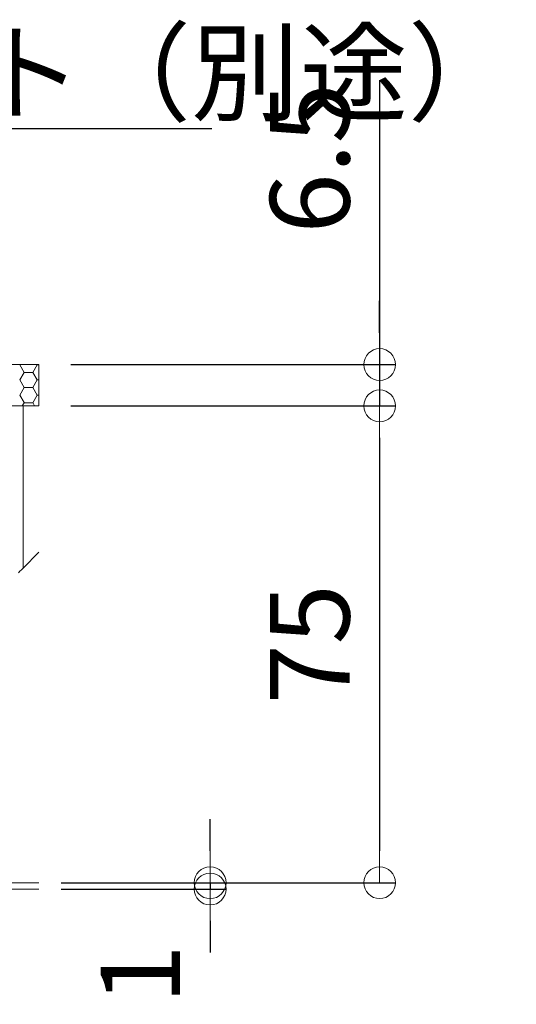
# Model space of a CAD drawing. Extents: x 1716 to 3716, y -290 to 1095.
# Drawn here: x 3254 to 3332, y 196 to 351 of the extents above; entities that cross this region are included whole.
import ezdxf
from ezdxf import colors
from ezdxf.entities.mleader import LeaderData, LeaderLine
from ezdxf.math import Vec2, Vec3

# ---------------------------------------------------------------- set-up
doc = ezdxf.new("R2010")
doc.units = 0
doc.header["$LTSCALE"] = 3
doc.header["$MEASUREMENT"] = 0
doc.layers.get('0').update_dxf_attribs({"linetype": 'CONTINUOUS'})
doc.layers.get('DEFPOINTS').update_dxf_attribs({"linetype": 'CONTINUOUS'})
for name, color, linetype in [('0-2_仕上断面', 7, 'CONTINUOUS'), ('0-3_間仕切り', 7, 'CONTINUOUS'), ('0-9_寸法', 7, 'CONTINUOUS'), ('1-0_通り芯', 7, 'CONTINUOUS'), ('1-5_見掛り', 7, 'CONTINUOUS')]:
    doc.layers.add(name, color=color, linetype=linetype)
doc.layers.add('6文字', color=2, linetype='CONTINUOUS', lineweight=20)
doc.styles.get("Standard").update_dxf_attribs({"font": 'simplex.shx', "width": 0.7, "bigfont": 'bigfont.shx'})
doc.dimstyles.new('寸法1：5', dxfattribs={"dimscale": 5, "dimtxt": 2.5, "dimasz": 1, "dimexe": 0.5, "dimexo": 1, "dimtad": 1, "dimdec": 3, "dimzin": 9, "dimdsep": 46, "dimtxsty": 'Standard', "dimblk": 'ORIGIN', "dimcen": 1, "dimclrd": 11, "dimclre": 11, "dimclrt": 2, "dimadec": 3, "dimazin": 2, "dimtfac": 1, "dimtdec": 3, "dimtix": 1, "dimtmove": 2, "dimatfit": 3, "dimldrblk": 'OPEN', "dimfxl": 0.2, "dimarcsym": 0})

# ---------------------------------------------------------------- blocks, each defined once
blk = doc.blocks.new('_ORIGIN')
at = {"color": 0, "linetype": 'ByBlock'}
blk.add_line((0, 0), (-1, 0), dxfattribs=at)
blk.add_circle((0, 0), 0.5, dxfattribs=at)
blk = doc.blocks.new('*D16')
at = {"layer": '6文字', "color": 11, "lineweight": -2, "transparency": 16777216}
for p, q in [((3310.14, 341.81), (3310.14, 297.09)), ((3310.14, 302.09), (3310.14, 307.09)), ((3261.55, 297.09), (3312.64, 297.09)), ((3310.14, 297.09), (3310.14, 290.59)), ((3310.14, 297.09), (3310.14, 290.59)), ((3261.55, 290.59), (3312.64, 290.59)), ((3310.14, 285.59), (3310.14, 280.59))]:
    blk.add_line(p, q, dxfattribs=at)
at = {"layer": 'DEFPOINTS', "color": 0, "transparency": 16777216}
for p in [(3256.55, 297.09), (3256.55, 290.59), (3310.14, 290.59)]:
    blk.add_point(p, dxfattribs=at)
at = {"layer": '6文字', "color": 11, "lineweight": -2, "transparency": 16777216, "xscale": 5, "yscale": 5, "zscale": 5}
for p, rotation in [((3310.14, 297.09), 270), ((3310.14, 290.59), 90)]:
    blk.add_blockref('_ORIGIN', p, dxfattribs=dict(at, rotation=rotation))
at = {"layer": '6文字', "color": 2, "transparency": 16777216, "insert": (3300.77, 329.52), "char_height": 12.5, "attachment_point": 5, "rotation": 90}
blk.add_mtext('6.5', dxfattribs=at)
blk = doc.blocks.new('_Open')
at = {"color": 0, "linetype": 'ByBlock', "lineweight": -2}
for p, q in [((-1, 0.167), (0, 0)), ((-1, -0.167), (0, 0)), ((0, 0), (-1, 0))]:
    blk.add_line(p, q, dxfattribs=at)
blk = doc.blocks.new('*D17')
at = {"layer": '6文字', "color": 11, "lineweight": -2, "transparency": 16777216}
for p, q in [((3283.48, 220.59), (3283.48, 225.59)), ((3260.07, 215.59), (3285.98, 215.59)), ((3283.48, 215.59), (3283.48, 214.59)), ((3260.07, 214.59), (3285.98, 214.59)), ((3283.48, 209.59), (3283.48, 204.59))]:
    blk.add_line(p, q, dxfattribs=at)
at = {"layer": 'DEFPOINTS', "color": 0, "transparency": 16777216}
for p in [(3255.07, 215.59), (3255.07, 214.59), (3283.48, 214.59)]:
    blk.add_point(p, dxfattribs=at)
at = {"layer": '6文字', "color": 11, "lineweight": -2, "transparency": 16777216, "xscale": 5, "yscale": 5, "zscale": 5}
for p, rotation in [((3283.48, 215.59), 270), ((3283.48, 214.59), 90)]:
    blk.add_blockref('_ORIGIN', p, dxfattribs=dict(at, rotation=rotation))
at = {"layer": '6文字', "color": 2, "transparency": 16777216, "insert": (3274.11, 201.2), "char_height": 12.5, "attachment_point": 5, "rotation": 90}
blk.add_mtext('1', dxfattribs=at)
blk = doc.blocks.new('*D18')
at = {"layer": '6文字', "color": 11, "lineweight": -2, "transparency": 16777216}
for p, q in [((3261.55, 290.59), (3312.64, 290.59)), ((3310.14, 285.59), (3310.14, 220.59)), ((3261.55, 215.59), (3312.64, 215.59))]:
    blk.add_line(p, q, dxfattribs=at)
at = {"layer": 'DEFPOINTS', "color": 0, "transparency": 16777216}
for p in [(3256.55, 290.59), (3256.55, 215.59), (3310.14, 215.59)]:
    blk.add_point(p, dxfattribs=at)
at = {"layer": '6文字', "color": 11, "lineweight": -2, "transparency": 16777216, "xscale": 5, "yscale": 5, "zscale": 5}
for p, rotation in [((3310.14, 290.59), 90), ((3310.14, 215.59), 270)]:
    blk.add_blockref('_ORIGIN', p, dxfattribs=dict(at, rotation=rotation))
at = {"layer": '6文字', "color": 2, "transparency": 16777216, "insert": (3300.77, 253.09), "char_height": 12.5, "attachment_point": 5, "rotation": 90}
blk.add_mtext('75', dxfattribs=at)

msp = doc.modelspace()

# ---------------------------------------------------------------- linework, layer by layer
at = {"layer": '0-2_仕上断面', "color": 7, "linetype": 'Continuous', "lineweight": 5}
msp.add_line((3256.552, 214.589), (2212.881, 214.589), dxfattribs=at)
at = {"layer": '0-3_間仕切り', "color": 9, "linetype": 'Continuous', "lineweight": 5}
for p, q in [((3256.552, 297.089), (3010.05, 297.089)), ((3255.81, 290.589), (3010.05, 290.589))]:
    msp.add_line(p, q, dxfattribs=at)
at = {"layer": '0-3_間仕切り', "color": 9, "linetype": 'Continuous', "lineweight": 9}
for p, q in [((3256.552, 297.089), (3043.245, 297.089)), ((3253.524, 297.05), (3253.546, 297.089)), ((3254.211, 295.86), (3253.524, 297.05)), ((3253.524, 294.669), (3254.211, 295.86)), ((3254.211, 295.86), (3255.586, 295.86)), ((3255.586, 295.86), (3256.274, 297.05)), ((3256.274, 294.669), (3255.586, 295.86)), ((3256.274, 297.05), (3256.252, 297.089)), ((3256.274, 297.05), (3256.552, 297.05)), ((3256.552, 290.589), (3256.552, 297.089)), ((3254.211, 293.478), (3253.524, 294.669)), ((3255.586, 293.478), (3256.274, 294.669)), ((3256.274, 294.669), (3256.552, 294.669)), ((3253.524, 292.287), (3254.211, 293.478)), ((3254.211, 293.478), (3255.586, 293.478)), ((3256.274, 292.287), (3255.586, 293.478)), ((3254.211, 291.097), (3253.524, 292.287)), ((3255.586, 291.096), (3256.274, 292.287)), ((3256.274, 292.287), (3256.552, 292.287)), ((3043.245, 290.589), (3256.552, 290.589)), ((3253.919, 290.589), (3254.211, 291.096)), ((3254.211, 291.096), (3255.586, 291.096)), ((3255.879, 290.589), (3255.586, 291.097))]:
    msp.add_line(p, q, dxfattribs=at)
at = {"layer": '0-9_寸法', "color": 7, "linetype": 'Continuous', "lineweight": 9}
msp.add_line((3256.552, 215.589), (3010.544, 215.589), dxfattribs=at)
at = {"layer": '1-0_通り芯', "color": 7, "linetype": 'Continuous', "lineweight": 0}
for p, q in [((3254.082, 290.589), (3252.582, 290.589)), ((3256.552, 290.589), (3254.082, 290.589)), ((3256.552, 267.559), (3254.082, 265.089)), ((3253.822, 264.829), (3253.569, 264.576)), ((3254.082, 265.089), (3253.822, 264.829)), ((3253.569, 264.576), (3253.332, 264.339))]:
    msp.add_line(p, q, dxfattribs=at)
at = {"layer": '1-5_見掛り', "color": 200, "linetype": 'Continuous', "lineweight": 5}
msp.add_line((3254.082, 265.089), (3254.082, 290.589), dxfattribs=at)

# ---------------------------------------------------------------- dimensions: what is measured, and where the dimension line sits
at = {"layer": '6文字'}
for base, p1, p2, picture, middle in [((3310.144, 290.589), (3256.552, 297.089), (3256.552, 290.589), '*D16', (3300.769, 329.515)), ((3283.482, 214.589), (3255.068, 215.589), (3255.068, 214.589), '*D17', (3283.482, 201.198))]:
    dim = msp.add_linear_dim(base=base, p1=p1, p2=p2, angle=90, dimstyle='寸法1：5', override={"dimdec": 2, "dimtmove": 1}, dxfattribs=at)
    dim.commit()
    dim.dimension.update_dxf_attribs({"geometry": picture, "text_midpoint": middle, "dimtype": 160})
dim = msp.add_linear_dim(base=(3310.144, 215.589), p1=(3256.552, 290.589), p2=(3256.552, 215.589), angle=90, dimstyle='寸法1：5', override={"dimdec": 2, "dimtmove": 1}, dxfattribs=at)
dim.commit()
dim.dimension.update_dxf_attribs({"geometry": '*D18', "text_midpoint": (3300.769, 253.089)})

# ---------------------------------------------------------------- leaders
ml = msp.add_multileader_mtext('Standard', dxfattribs=at)
ml.set_content('タイルカーペット（別途）\u3000', color=256)
ml.set_leader_properties(color=11)
ml.set_arrow_properties(name='OPEN')
ml.build(insert=Vec2(0, 0))
ml.multileader.update_dxf_attribs({"text_left_attachment_type": 6, "text_right_attachment_type": 6, "dogleg_length": 0.36, "arrow_head_size": 5, "scale": 5})
ctx = ml.context
ctx.base_point, ctx.scale, ctx.char_height, ctx.arrow_head_size, ctx.landing_gap_size, ctx.plane_origin = Vec3(3126.546, 334.236), 5, 12.5, 5, 0.45, Vec3(3281.31, 375.572)
ctx.left_attachment, ctx.right_attachment = 6, 6
notes = []
notes.append((ctx, [(1, (1, 1, 0), (3124.746, 334.236), (1, 0), 1.8, [(0, [(3105.618, 297.089)], 0, [])])]))
ctx.mtext.insert, ctx.mtext.flow_direction = Vec3(3126.996, 349.236), 5
for ctx, leaders in notes:
    for number, flags, end, landing, length, lines in leaders:
        leader = LeaderData()
        leader.index, (leader.has_last_leader_line, leader.has_dogleg_vector, leader.attachment_direction) = number, flags
        leader.last_leader_point, leader.dogleg_vector, leader.dogleg_length = Vec3(end), Vec3(landing), length
        for number, points, colour, breaks in lines:
            line = LeaderLine()
            line.index, line.vertices, line.color, line.breaks = number, Vec3.list(points), colors.encode_raw_color(colour), breaks
            leader.lines.append(line)
        ctx.leaders.append(leader)

doc.saveas('drawing.dxf')
